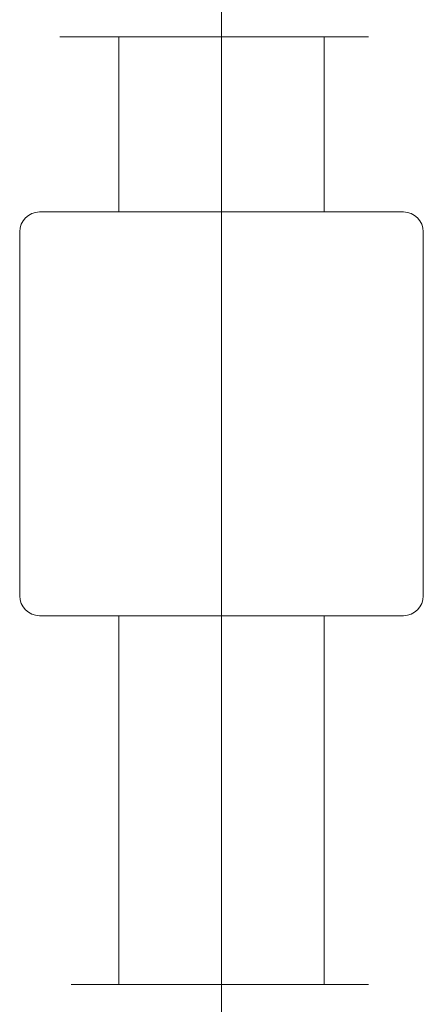
# Model space of a CAD drawing. Units: millimetres. Extents: x 2578 to 3978, y 68 to 1076.
# Drawn here: x 2913 to 2954, y 721 to 820 of the extents above; entities that cross this region are included whole.
import ezdxf

# ---------------------------------------------------------------- set-up
doc = ezdxf.new("R2010")
doc.units = ezdxf.units.MM
doc.layers.get('0').update_dxf_attribs({"lineweight": 0})
doc.layers.add('Outline', color=6, linetype='Continuous', lineweight=20)

# ---------------------------------------------------------------- blocks, each defined once
blk = doc.blocks.new('o')
at = {"layer": 'Outline', "lineweight": -2}
for p, q in [((2933.413, 341.145), (2933.413, 1006.037)), ((2948.168, 817.937), (2917.194, 817.937)), ((2923.113, 800.362), (2923.113, 817.937)), ((2943.713, 800.362), (2943.713, 817.937)), ((2951.663, 800.362), (2915.163, 800.362)), ((2913.163, 798.362), (2913.163, 761.862)), ((2953.663, 761.862), (2953.663, 798.362)), ((2915.163, 759.862), (2951.663, 759.862)), ((2923.113, 759.862), (2923.113, 722.875)), ((2943.713, 759.862), (2943.713, 722.875)), ((2948.168, 722.875), (2918.319, 722.875))]:
    blk.add_line(p, q, dxfattribs=at)
for centre, start, end in [((2915.163, 798.362), 90, 180), ((2951.663, 798.362), 0, 90), ((2915.163, 761.862), 180, 270), ((2951.663, 761.862), 270, 0)]:
    blk.add_arc(centre, 2, start, end, dxfattribs=at)

msp = doc.modelspace()

# ---------------------------------------------------------------- block references
msp.add_blockref('o', (0, 0))

doc.saveas('drawing.dxf')
